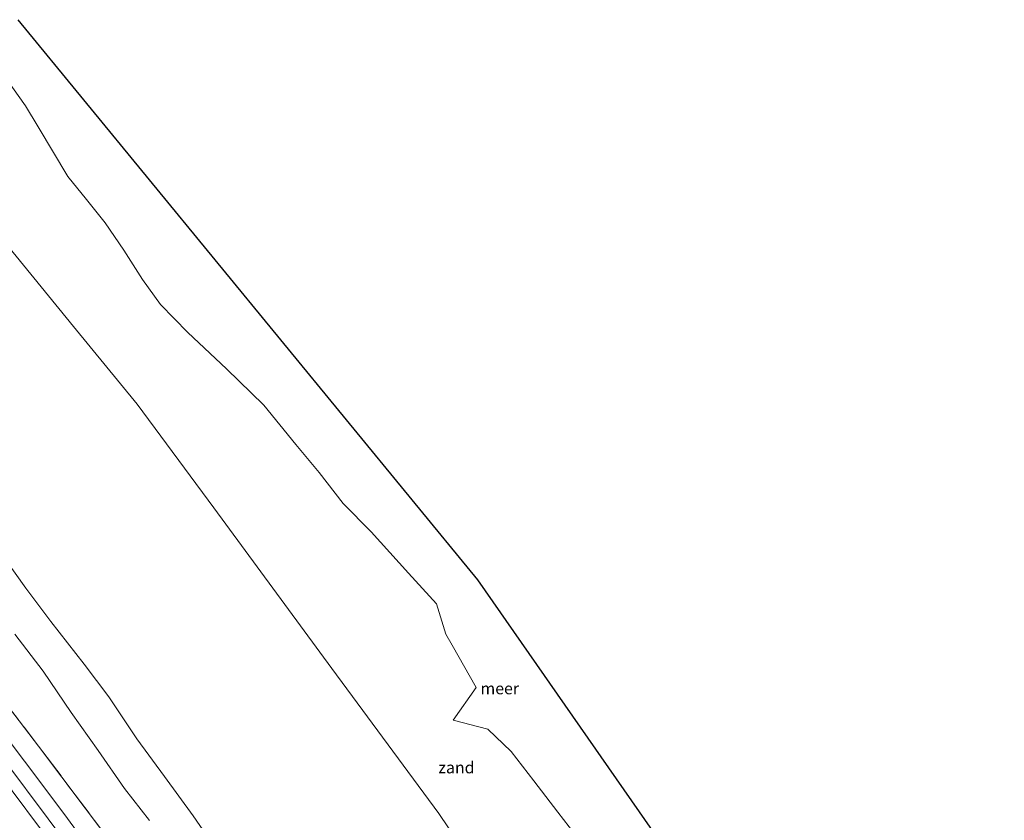
# Model space of a CAD drawing. Units: metres. Extents: x 152682 to 159265, y 512500 to 518751.
# Drawn here: x 155811 to 156022, y 517981 to 518152 of the extents above; entities that cross this region are included whole.
import ezdxf
from ezdxf.enums import TextEntityAlignment as Align

# ---------------------------------------------------------------- set-up
doc = ezdxf.new("R2010")
doc.units = ezdxf.units.M
doc.linetypes.add('IE-TERREINAFSCHEIDING', pattern=[10, 8, -2])
for name, color, linetype, lineweight in [('B-ME-GW-KRUINLIJN-L-B1', 93, 'Continuous', 18), ('B-ME-GW-TEENLIJN-L-B1', 93, 'Continuous', 18), ('B-ME-IE-GRASLAND-GV-B6', 93, 'Continuous', 18), ('B-ME-IE-GRONDWERKLIJN-GROND_NIETINGERICHT-GV-B6', 253, 'Continuous', 18), ('B-ME-IE-TERREINAFSCHEIDING-RASTERHEKWERK-L-B1', 8, 'IE-TERREINAFSCHEIDING', 18), ('B-ME-KG-KADASTRAAL-OPNAMEDTMGRENS-L-B1', 10, 'Continuous', 25), ('B-ME-OB-BEKLEDING-GV-B6', 253, 'Continuous', 18), ('B-ME-OB-WATERLIJN-L-B1', 133, 'OB-WATERLIJN', 18), ('B-ME-OG-WATER-GV-B6', 153, 'Continuous', 18), ('B-ME-VH-VERH_SOORT-BITUMEN-GV-B6', 8, 'IE-TERREINAFSCHEIDING-NATUURLIJK-HOUTWAL', 18)]:
    doc.layers.add(name, color=color, linetype=linetype, lineweight=lineweight)
doc.styles.add('NLCS-ISO', font='NLCS-ISO.TTF')
doc.linetypes.add('IE-TERREINAFSCHEIDING-NATUURLIJK-HOUTWAL', pattern='A,7,-1.5,[67,NLCS.SHX,S=0.75,R=45,X=0,Y=0],-1.5,7,-1.5,[70,NLCS.SHX,S=0.75,R=0,X=0,Y=0],-1.5', length=20)
doc.linetypes.add('OB-WATERLIJN', pattern='A,10,[32,NLCS.SHX,S=2,R=0,X=0,Y=0],-12', length=22)

msp = doc.modelspace()

# ---------------------------------------------------------------- linework, layer by layer
at = {"layer": 'B-ME-GW-KRUINLIJN-L-B1'}
msp.add_polyline3d([(155810.156, 518020.887, 2.669), (155816.26, 518012.94, 2.667), (155822.242, 518004.143, 2.628), (155828.058, 517995.984, 2.667), (155833.703, 517987.837, 2.701), (155839.015, 517980.984, 2.726)], dxfattribs=at)
at = {"layer": 'B-ME-GW-TEENLIJN-L-B1'}
for points in [[(155853.465, 517974.668, 1.843), (155848.36, 517981.992, 1.938), (155842.257, 517990.426, 1.811), (155836.286, 517998.488, 1.445), (155830.31, 518007.45, 1.472), (155825.027, 518014.453, 1.574), (155817.879, 518023.583, 1.624), (155812.569, 518030.74, 1.663), (155805.984, 518039.888, 1.825)], [(155940.307, 517797.196, 2.619), (155932.844, 517809.373, 2.619), (155923.51, 517824.375, 2.643), (155916.202, 517835.952, 2.631), (155909.846, 517846.232, 2.631), (155902.924, 517857.198, 2.643), (155896.403, 517867.308, 2.643), (155889.697, 517877.622, 2.68), (155882.01, 517889.496, 2.68), (155874.11, 517901.279, 2.692), (155865.553, 517913.858, 2.753), (155858.684, 517923.631, 2.79), (155850.156, 517936.115, 2.79), (155842.968, 517946.438, 2.778), (155835.086, 517957.255, 2.655), (155826.437, 517969.064, 2.692), (155817.342, 517981.352, 2.753), (155807.83, 517994.024, 2.778)]]:
    msp.add_polyline3d(points, dxfattribs=at)
at = {"layer": 'B-ME-IE-GRASLAND-GV-B6'}
for points in [[(155805.0292, 518108.3985, 0.0782), (155822.7474, 518086.7846, 0.0572), (155836.398, 518070.123, 0.041), (155852.7716, 518047.9068, 0.0631), (155878.0949, 518013.5592, 0.0972), (155900.986, 517982.488, 0.128), (155920.0291, 517954.2234, 0.1794), (155934.7509, 517932.3687, 0.2192), (155947.7347, 517913.1103, 0.2543), (155961.69, 517892.366, 0.292), (155971.7834, 517876.5558, 0.3277), (155984.9922, 517855.8718, 0.3744), (155996.9537, 517837.1335, 0.4167), (155960.067, 517817.819, 1.426)], [(155853.465, 517974.668, 1.843), (155848.36, 517981.992, 1.938), (155842.257, 517990.426, 1.811), (155836.286, 517998.488, 1.445), (155830.31, 518007.45, 1.472), (155825.027, 518014.453, 1.574), (155817.879, 518023.583, 1.624), (155812.569, 518030.74, 1.663), (155805.984, 518039.888, 1.825)], [(155805.984, 518039.888, 1.825), (155812.569, 518030.74, 1.663), (155817.879, 518023.583, 1.624), (155825.027, 518014.453, 1.574), (155830.31, 518007.45, 1.472), (155836.286, 517998.488, 1.445), (155842.257, 517990.426, 1.811), (155848.36, 517981.992, 1.938), (155853.465, 517974.668, 1.843)], [(155810.156, 518020.887, 2.669), (155816.26, 518012.94, 2.667), (155822.242, 518004.143, 2.628), (155828.058, 517995.984, 2.667), (155833.703, 517987.837, 2.701), (155839.015, 517980.984, 2.726)], [(155839.015, 517980.984, 2.726), (155833.703, 517987.837, 2.701), (155828.058, 517995.984, 2.667), (155822.242, 518004.143, 2.628), (155816.26, 518012.94, 2.667), (155810.156, 518020.887, 2.669)], [(155830.2328, 517977.0289, 3.0543), (155815.2762, 517996.9368, 3.0385), (155799.9357, 518016.7894, 3.0384)], [(155799.9357, 518016.7894, 3.0384), (155815.2762, 517996.9368, 3.0385), (155830.2328, 517977.0289, 3.0543), (155844.936, 517956.8285, 2.9279), (155858.0146, 517938.4937, 2.869), (155872.2585, 517917.8515, 2.8928), (155886.1568, 517897.2258, 2.9383), (155899.9769, 517876.2804, 2.8611), (155913.3207, 517855.3667, 2.9912), (155925.9035, 517835.2026, 2.9702), (155939.8503, 517812.9183, 2.9867), (155946.3657, 517802.4779, 3.0335), (155943.062, 517799.498, 2.484)], [(155943.062, 517799.498, 2.484), (155927.907, 517823.718, 2.512), (155918.823, 517838.231, 2.475), (155909.319, 517853.296, 2.451), (155901.849, 517865.112, 2.512), (155892.49, 517879.568, 2.537), (155883.547, 517893.234, 2.524), (155877.187, 517902.614, 2.573), (155867.26, 517917.144, 2.647), (155858.443, 517929.999, 2.573), (155851.325, 517940.176, 2.61), (155843.169, 517951.715, 2.573), (155836.311, 517961.125, 2.586), (155828.245, 517972.145, 2.586), (155820.678, 517982.477, 2.586), (155812.276, 517993.677, 2.61), (155803.746, 518004.891, 2.61)], [(155806.619, 517991.275, 3.697), (155818.615, 517975.302, 3.709), (155829.137, 517961.076, 3.709), (155839.153, 517946.992, 3.635), (155849.775, 517932.071, 3.697), (155861.012, 517915.93, 3.611), (155869.608, 517903.282, 3.562), (155880.025, 517887.768, 3.574), (155892.466, 517868.913, 3.537), (155903.3, 517852.236, 3.501), (155911.76, 517838.664, 3.464), (155923.178, 517820.641, 3.39), (155931.587, 517807.111, 3.476), (155938.549, 517795.613, 3.452)]]:
    msp.add_polyline3d(points, dxfattribs=at)
at = {"layer": 'B-ME-IE-GRONDWERKLIJN-GROND_NIETINGERICHT-GV-B6'}
for points in [[(155808.5, 518139.606, -0.43), (155812.5, 518134.01, -0.43), (155815.162, 518129.5, -0.43), (155821.5, 518118.847, -0.43), (155825.5, 518113.955, -0.43), (155829.5, 518108.968, -0.43), (155833.5, 518103.13, -0.43), (155837.5, 518096.789, -0.43), (155841.367, 518091.5, -0.43), (155847.245, 518085.5, -0.43), (155855.5, 518077.686, -0.43), (155863.5, 518069.933, -0.43), (155870.396, 518061.5, -0.43), (155875.389, 518055.5, -0.43), (155880.5, 518048.89, -0.43), (155886.5, 518042.777, -0.43), (155894.5, 518033.972, -0.43), (155900.5, 518027.359, -0.43), (155902.5, 518020.892, -0.43), (155903.884, 518018.5, -0.43), (155909.019, 518009.5, -0.43), (155904.057, 518002.5, -0.43), (155911.5, 518000.529, -0.43), (155916.5, 517995.765, -0.43), (155921.361, 517989.5, -0.43), (155926.5, 517982.804, -0.43), (155931.367, 517976.5, -0.43)], [(155920.0291, 517954.2234, 0.1794), (155900.986, 517982.488, 0.128), (155878.0949, 518013.5592, 0.0972), (155852.7716, 518047.9068, 0.0631), (155836.398, 518070.123, 0.041), (155822.7474, 518086.7846, 0.0572), (155805.0292, 518108.3985, 0.0782)]]:
    msp.add_polyline3d(points, dxfattribs=at)
at = {"layer": 'B-ME-IE-TERREINAFSCHEIDING-RASTERHEKWERK-L-B1'}
msp.add_polyline3d([(155732.1255, 518099.6479, 2.8967), (155736.81, 518094.2556, 2.9108), (155752.8819, 518075.1525, 2.989), (155768.7505, 518055.876, 3.037), (155784.4676, 518036.4763, 3.0445), (155799.9357, 518016.7894, 3.038), (155815.2762, 517996.9368, 3.0385), (155830.2328, 517977.0289, 3.054), (155844.936, 517956.8285, 2.9279), (155858.0146, 517938.4937, 2.869), (155872.2585, 517917.8515, 2.8928), (155886.1568, 517897.2258, 2.938), (155899.9769, 517876.2804, 2.861), (155913.3207, 517855.3667, 2.991), (155925.9035, 517835.2026, 2.97), (155939.8503, 517812.9183, 2.9867), (155946.3657, 517802.4779, 3.0335)], dxfattribs=at)
at = {"layer": 'B-ME-KG-KADASTRAAL-OPNAMEDTMGRENS-L-B1'}
msp.add_polyline3d([(156022.1245, 517870.8112, -0.431), (155909.3623, 518032.5487, -0.43), (155810.9039, 518152.4381, -0.431)], dxfattribs=at)
at = {"layer": 'B-ME-OB-BEKLEDING-GV-B6'}
for points in [[(155807.83, 517994.024, 2.778), (155817.342, 517981.352, 2.753), (155826.437, 517969.064, 2.692), (155835.086, 517957.255, 2.655), (155842.968, 517946.438, 2.778), (155850.156, 517936.115, 2.79), (155858.684, 517923.631, 2.79), (155865.553, 517913.858, 2.753), (155874.11, 517901.279, 2.692), (155882.01, 517889.496, 2.68), (155889.697, 517877.622, 2.68), (155896.403, 517867.308, 2.643), (155902.924, 517857.198, 2.643), (155909.846, 517846.232, 2.631), (155916.202, 517835.952, 2.631), (155923.51, 517824.375, 2.643), (155932.844, 517809.373, 2.619), (155940.307, 517797.196, 2.619)], [(155940.307, 517797.196, 2.619), (155938.549, 517795.613, 3.452), (155931.587, 517807.111, 3.476), (155923.178, 517820.641, 3.39), (155911.76, 517838.664, 3.464), (155903.3, 517852.236, 3.501), (155892.466, 517868.913, 3.537), (155880.025, 517887.768, 3.574), (155869.608, 517903.282, 3.562), (155861.012, 517915.93, 3.611), (155849.775, 517932.071, 3.697), (155839.153, 517946.992, 3.635), (155829.137, 517961.076, 3.709), (155818.615, 517975.302, 3.709), (155806.619, 517991.275, 3.697)]]:
    msp.add_polyline3d(points, dxfattribs=at)
at = {"layer": 'B-ME-OB-WATERLIJN-L-B1'}
msp.add_polyline3d([(155931.367, 517976.5, -0.43), (155926.5, 517982.804, -0.43), (155921.361, 517989.5, -0.43), (155916.5, 517995.765, -0.43), (155911.5, 518000.529, -0.43), (155904.057, 518002.5, -0.43), (155909.019, 518009.5, -0.43), (155903.884, 518018.5, -0.43), (155902.5, 518020.892, -0.43), (155900.5, 518027.359, -0.43), (155894.5, 518033.972, -0.43), (155886.5, 518042.777, -0.43), (155880.5, 518048.89, -0.43), (155875.389, 518055.5, -0.43), (155870.396, 518061.5, -0.43), (155863.5, 518069.933, -0.43), (155855.5, 518077.686, -0.43), (155847.245, 518085.5, -0.43), (155841.367, 518091.5, -0.43), (155837.5, 518096.789, -0.43), (155833.5, 518103.13, -0.43), (155829.5, 518108.968, -0.43), (155825.5, 518113.955, -0.43), (155821.5, 518118.847, -0.43), (155815.162, 518129.5, -0.43), (155812.5, 518134.01, -0.43), (155808.5, 518139.606, -0.43)], dxfattribs=at)
at = {"layer": 'B-ME-OG-WATER-GV-B6'}
for points in [[(155810.9039, 518152.4381, -0.431), (155909.3623, 518032.5487, -0.43), (156022.1245, 517870.8112, -0.431)], [(155931.367, 517976.5, -0.43), (155926.5, 517982.804, -0.43), (155921.361, 517989.5, -0.43), (155916.5, 517995.765, -0.43), (155911.5, 518000.529, -0.43), (155904.057, 518002.5, -0.43), (155909.019, 518009.5, -0.43), (155903.884, 518018.5, -0.43), (155902.5, 518020.892, -0.43), (155900.5, 518027.359, -0.43), (155894.5, 518033.972, -0.43), (155886.5, 518042.777, -0.43), (155880.5, 518048.89, -0.43), (155875.389, 518055.5, -0.43), (155870.396, 518061.5, -0.43), (155863.5, 518069.933, -0.43), (155855.5, 518077.686, -0.43), (155847.245, 518085.5, -0.43), (155841.367, 518091.5, -0.43), (155837.5, 518096.789, -0.43), (155833.5, 518103.13, -0.43), (155829.5, 518108.968, -0.43), (155825.5, 518113.955, -0.43), (155821.5, 518118.847, -0.43), (155815.162, 518129.5, -0.43), (155812.5, 518134.01, -0.43), (155808.5, 518139.606, -0.43)]]:
    msp.add_polyline3d(points, dxfattribs=at)
at = {"layer": 'B-ME-VH-VERH_SOORT-BITUMEN-GV-B6'}
for points in [[(155803.746, 518004.891, 2.61), (155812.276, 517993.677, 2.61), (155820.678, 517982.477, 2.586), (155828.245, 517972.145, 2.586), (155836.311, 517961.125, 2.586), (155843.169, 517951.715, 2.573), (155851.325, 517940.176, 2.61), (155858.443, 517929.999, 2.573), (155867.26, 517917.144, 2.647), (155877.187, 517902.614, 2.573), (155883.547, 517893.234, 2.524), (155892.49, 517879.568, 2.537), (155901.849, 517865.112, 2.512), (155909.319, 517853.296, 2.451), (155918.823, 517838.231, 2.475), (155927.907, 517823.718, 2.512), (155943.062, 517799.498, 2.484)], [(155943.062, 517799.498, 2.484), (155940.307, 517797.196, 2.619), (155932.844, 517809.373, 2.619), (155923.51, 517824.375, 2.643), (155916.202, 517835.952, 2.631), (155909.846, 517846.232, 2.631), (155902.924, 517857.198, 2.643), (155896.403, 517867.308, 2.643), (155889.697, 517877.622, 2.68), (155882.01, 517889.496, 2.68), (155874.11, 517901.279, 2.692), (155865.553, 517913.858, 2.753), (155858.684, 517923.631, 2.79), (155850.156, 517936.115, 2.79), (155842.968, 517946.438, 2.778), (155835.086, 517957.255, 2.655), (155826.437, 517969.064, 2.692), (155817.342, 517981.352, 2.753), (155807.83, 517994.024, 2.778)]]:
    msp.add_polyline3d(points, dxfattribs=at)

# ---------------------------------------------------------------- texts
at = {"layer": 'B-ME-IE-GRONDWERKLIJN-GROND_NIETINGERICHT-GV-B6', "ltscale": 0.2, "style": 'NLCS-ISO'}
msp.add_text('zand', height=2.5, dxfattribs=at).set_placement((155904.7731, 517992.3447), align=Align.MIDDLE_CENTER)
at = {"layer": 'B-ME-OG-WATER-GV-B6', "ltscale": 0.2, "style": 'NLCS-ISO'}
msp.add_text('meer', height=2.5, dxfattribs=at).set_placement((155914.0473, 518009.2667), align=Align.MIDDLE_CENTER)

doc.saveas('drawing.dxf')
